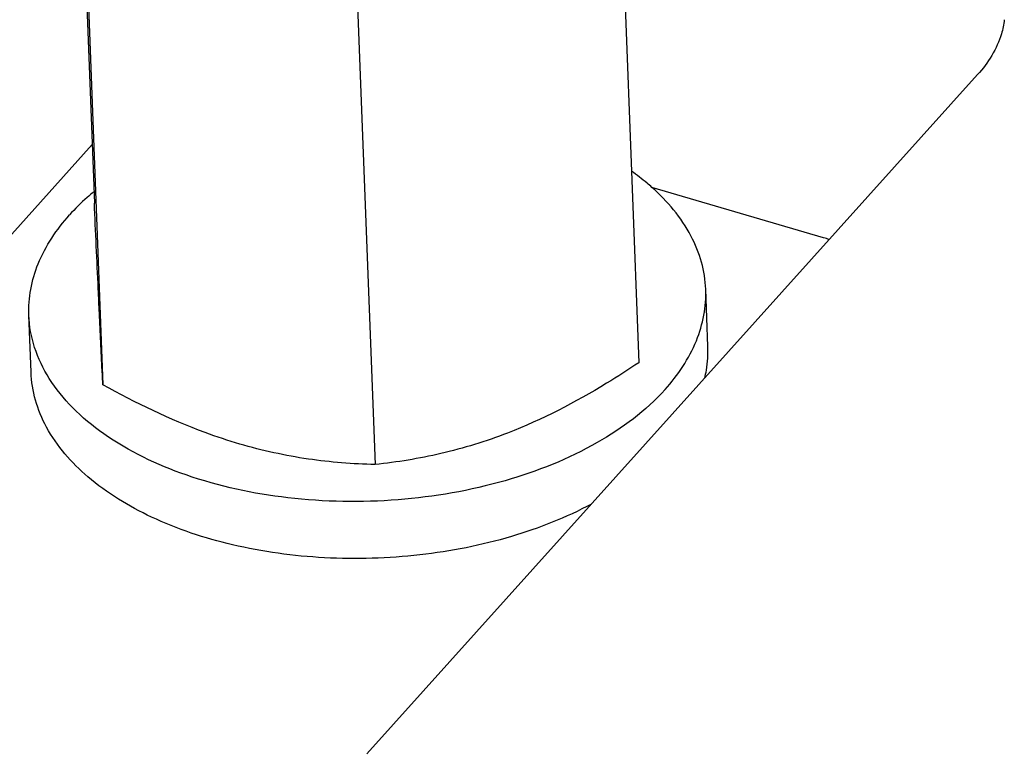
# Model space of a CAD drawing. Units: millimetres. Extents: x 0 to 5250, y 0 to 3712.
# Drawn here: x 3381 to 3416, y 1436 to 1461 of the extents above; entities that cross this region are included whole.
import ezdxf

# ---------------------------------------------------------------- set-up
doc = ezdxf.new("R2010")
doc.units = ezdxf.units.MM
doc.header["$LTSCALE"] = 288.75
for name, color, linetype in [('DIN125-1A-M12-STAAL-140HVTEKEN', 7, 'CONTINUOUS'), ('DIN6334-M12-STAALTEKEN', 7, 'CONTINUOUS'), ('INCA010-00000000TEKEN', 7, 'CONTINUOUS'), ('PRISMAMANTEL-10018060TEKEN', 7, 'CONTINUOUS')]:
    doc.layers.add(name, color=color, linetype=linetype)

msp = doc.modelspace()

# ---------------------------------------------------------------- linework, layer by layer
at = {"layer": 'DIN125-1A-M12-STAAL-140HVTEKEN', "color": 5, "linetype": 'Continuous'}
for p, q in [((3405.858, 1449.801), (3405.781, 1451.822)), ((3381.876, 1448.885), (3381.798, 1450.906))]:
    msp.add_line(p, q, dxfattribs=at)
for points, knots in [([(3403.875, 1455.436), (3403.818, 1455.486), (3403.585, 1455.687), (3403.34, 1455.875), (3403.15, 1456.01)], [0, 0, 0, 0, 0.244721, 1, 1, 1, 1]), ([(3384.095, 1455.276), (3384.017, 1455.212), (3383.718, 1454.954), (3383.436, 1454.676), (3383.24, 1454.458)], [0, 0, 0, 0, 0.257026, 1, 1, 1, 1]), ([(3405.781, 1451.822), (3405.769, 1452.146), (3405.664, 1452.804), (3405.137, 1454.106), (3404.424, 1454.947), (3403.875, 1455.436)], [0, 0, 0, 0, 0.232407, 0.472788, 1, 1, 1, 1]), ([(3381.798, 1450.906), (3381.787, 1451.212), (3381.833, 1451.837), (3382.208, 1453.096), (3382.782, 1453.948), (3383.24, 1454.458)], [0, 0, 0, 0, 0.234031, 0.475238, 1, 1, 1, 1]), ([(3404.339, 1448.27), (3404.797, 1448.78), (3405.372, 1449.632), (3405.746, 1450.891), (3405.793, 1451.516), (3405.781, 1451.822)], [0, 0, 0, 0, 0.524762, 0.765969, 1, 1, 1, 1]), ([(3404.339, 1448.27), (3403.66, 1447.514), (3401.861, 1446.18), (3398.604, 1444.89), (3394.872, 1444.241), (3391.033, 1444.303), (3387.468, 1445.066), (3384.9, 1446.284), (3383.344, 1447.57), (3382.5, 1448.606), (3381.958, 1449.727), (3381.813, 1450.519), (3381.798, 1450.906)], [0, 0, 0, 0, 0.115306, 0.249056, 0.394613, 0.542333, 0.682076, 0.805607, 0.860141, 0.909967, 0.956039, 1, 1, 1, 1]), ([(3405.749, 1448.679), (3405.771, 1448.772), (3405.844, 1449.141), (3405.869, 1449.52), (3405.858, 1449.801)], [0, 0, 0, 0, 0.252837, 1, 1, 1, 1]), ([(3401.736, 1444.214), (3400.835, 1443.731), (3398.843, 1442.946), (3395.638, 1442.316), (3392.299, 1442.216), (3389.077, 1442.654), (3386.212, 1443.601), (3383.91, 1444.992), (3382.558, 1446.531), (3381.998, 1447.872), (3381.888, 1448.551), (3381.876, 1448.885)], [0, 0, 0, 0, 0.132855, 0.276127, 0.422811, 0.565325, 0.696794, 0.812478, 0.911585, 0.956581, 1, 1, 1, 1])]:
    msp.add_open_spline(points, degree=3, knots=knots, dxfattribs=at)
at = {"layer": 'DIN6334-M12-STAALTEKEN', "color": 5, "linetype": 'Continuous'}
for p, q in [((3383.061, 1482.611), (3384.12, 1454.878)), ((3402.348, 1476.955), (3403.407, 1449.222)), ((3383.364, 1476.171), (3384.423, 1448.438)), ((3393.008, 1473.343), (3394.067, 1445.61))]:
    msp.add_line(p, q, dxfattribs=at)
for points, knots in [([(3384.298, 1450.972), (3384.284, 1451.26), (3384.224, 1452.562), (3384.165, 1453.864), (3384.12, 1454.878)], [0, 0, 0, 0, 0.221125, 1, 1, 1, 1]), ([(3384.423, 1448.438), (3384.414, 1448.607), (3384.37, 1449.452), (3384.33, 1450.297), (3384.298, 1450.972)], [0, 0, 0, 0, 0.200171, 1, 1, 1, 1]), ([(3403.407, 1449.222), (3403.033, 1448.972), (3401.554, 1448.022), (3399.984, 1447.202), (3398.763, 1446.73)], [0, 0, 0, 0, 0.25568, 1, 1, 1, 1]), ([(3389.271, 1446.338), (3388.859, 1446.459), (3387.184, 1447.016), (3385.59, 1447.793), (3384.423, 1448.438)], [0, 0, 0, 0, 0.243824, 1, 1, 1, 1]), ([(3398.763, 1446.73), (3397.993, 1446.432), (3396.445, 1445.957), (3394.849, 1445.697), (3394.067, 1445.61)], [0, 0, 0, 0, 0.511884, 1, 1, 1, 1]), ([(3394.067, 1445.61), (3393.276, 1445.632), (3391.657, 1445.759), (3390.067, 1446.105), (3389.271, 1446.338)], [0, 0, 0, 0, 0.488368, 1, 1, 1, 1])]:
    msp.add_open_spline(points, degree=3, knots=knots, dxfattribs=at)
at = {"layer": 'INCA010-00000000TEKEN', "color": 5, "linetype": 'Continuous'}
for p, q in [((3384.041, 1456.949), (3364.985, 1435.752)), ((3409.958, 1453.649), (3403.871, 1455.434))]:
    msp.add_line(p, q, dxfattribs=at)
msp.add_arc((3408.533, 1448.788), 5.065, 71.2602, 73.6659, dxfattribs=at)
at = {"layer": 'PRISMAMANTEL-10018060TEKEN', "color": 5, "linetype": 'Continuous'}
msp.add_line((3393.776, 1435.361), (3415.416, 1459.432), dxfattribs=at)
msp.add_open_spline([(3416.361, 1461.378), (3416.342, 1461.208), (3416.194, 1460.492), (3415.788, 1459.846), (3415.416, 1459.432)], degree=3, knots=[0, 0, 0, 0, 0.235016, 1, 1, 1, 1], dxfattribs=at)

doc.saveas('drawing.dxf')
